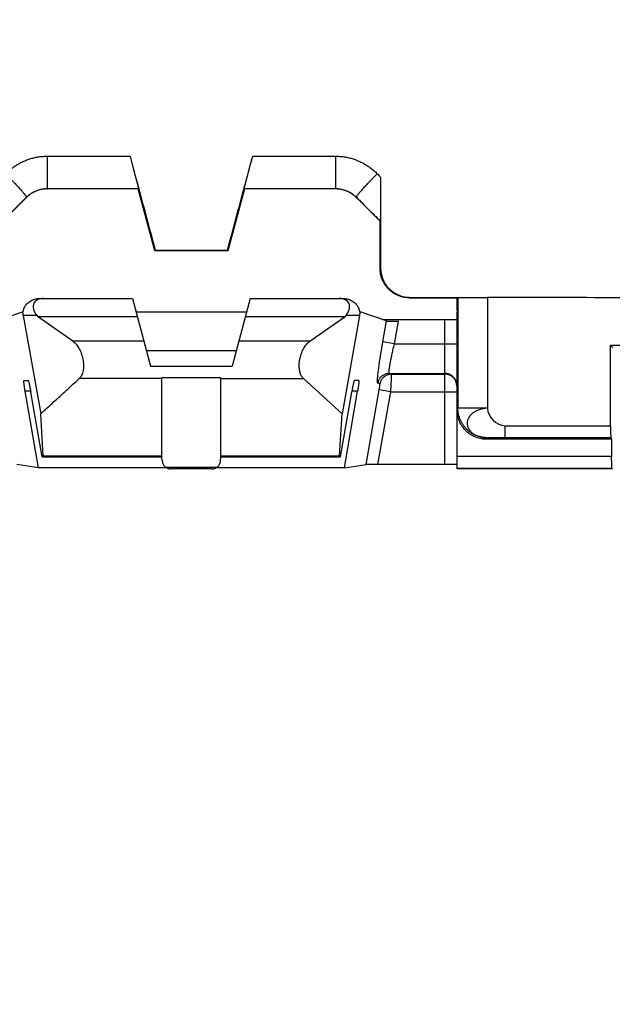
# Model space of a CAD drawing. Extents: x -43 to 250, y -106 to 153.
# Drawn here: x 138 to 148, y 86 to 103 of the extents above; entities that cross this region are included whole.
import ezdxf

# ---------------------------------------------------------------- set-up
doc = ezdxf.new("R2010")
doc.units = 0
doc.header["$LTSCALE"] = 16.335
doc.layers.get('0').update_dxf_attribs({"linetype": 'CONTINUOUS'})
doc.styles.get("Standard").update_dxf_attribs({"font": 'txt', "width": 0.8})
doc.dimstyles.new('DIMSTYLE_1', dxfattribs={"dimtxt": 3, "dimasz": 3, "dimexe": 0.18, "dimexo": 0.0625, "dimgap": 0.09, "dimtad": 1, "dimtxsty": 'STANDARD', "dimcen": 0.09, "dimazin": 3, "dimtfac": 1, "dimtofl": 0, "dimtmove": 0, "dimatfit": 3, "dimtolj": 1})

# ---------------------------------------------------------------- blocks, each defined once
blk = doc.blocks.new('*D3')
at = {"color": 7, "linetype": 'CONTINUOUS'}
for p, q in [((17.037, 76.324), (17.037, 151.074)), ((220.437, 76.324), (220.437, 151.074)), ((17.037, 149.574), (118.737, 149.574)), ((220.437, 149.574), (118.737, 149.574))]:
    blk.add_line(p, q, dxfattribs=at)
for points in [[(20.037, 150.524), (17.037, 149.574), (20.037, 148.624)], [(217.437, 148.624), (220.437, 149.574), (217.437, 150.524)]]:
    blk.add_solid(points, dxfattribs=at)
at = {"color": 7, "linetype": 'CONTINUOUS', "width": 0.728571}
blk.add_text('203,4', height=3, dxfattribs=at).set_placement((114.014, 150.324))
blk = doc.blocks.new('*D4')
at = {"color": 7, "linetype": 'CONTINUOUS'}
for p, q in [((18.737, 99.103), (18.737, 141.074)), ((218.737, 99.103), (218.737, 141.074)), ((18.737, 139.574), (118.737, 139.574)), ((218.737, 139.574), (118.737, 139.574))]:
    blk.add_line(p, q, dxfattribs=at)
for points in [[(21.737, 140.524), (18.737, 139.574), (21.737, 138.624)], [(215.737, 138.624), (218.737, 139.574), (215.737, 140.524)]]:
    blk.add_solid(points, dxfattribs=at)
at = {"color": 7, "linetype": 'CONTINUOUS', "width": 0.785714}
blk.add_text('200', height=3, dxfattribs=at).set_placement((115.943, 140.324))
blk = doc.blocks.new('*D8')
at = {"color": 7, "linetype": 'CONTINUOUS'}
for p, q in [((28.737, 87.074), (28.737, 121.074)), ((208.737, 87.074), (208.737, 121.074)), ((28.737, 119.574), (118.737, 119.574)), ((208.737, 119.574), (118.737, 119.574))]:
    blk.add_line(p, q, dxfattribs=at)
for points in [[(31.737, 120.524), (28.737, 119.574), (31.737, 118.624)], [(205.737, 118.624), (208.737, 119.574), (205.737, 120.524)]]:
    blk.add_solid(points, dxfattribs=at)
at = {"color": 7, "linetype": 'CONTINUOUS', "width": 0.714286}
blk.add_text('180', height=3, dxfattribs=at).set_placement((116.264, 120.324))

msp = doc.modelspace()

# ---------------------------------------------------------------- linework, layer by layer
at = {"color": 9, "linetype": 'CONTINUOUS'}
for p, q in [((138.793, 100.377), (138.793, 99.827)), ((138.793, 100.377), (140.197, 100.377)), ((142.278, 100.377), (143.681, 100.377)), ((143.681, 100.377), (143.681, 99.827)), ((138.793, 99.827), (138.794, 99.824)), ((138.793, 99.827), (140.34, 99.827)), ((142.135, 99.827), (143.681, 99.827)), ((143.681, 99.827), (143.68, 99.824)), ((138.439, 99.681), (138.441, 99.677)), ((144.035, 99.681), (144.034, 99.677)), ((144.437, 98.474), (144.446, 98.482)), ((144.937, 97.974), (144.946, 97.982)), ((145.758, 97.978), (145.758, 96.1)), ((146.258, 97.981), (146.258, 96.1)), ((138.614, 97.676), (138.387, 97.676)), ((144.087, 97.676), (143.86, 97.676)), ((144.485, 97.226), (144.547, 97.581)), ((144.681, 97.191), (144.749, 97.578)), ((145.537, 95.149), (145.537, 97.604)), ((140.431, 97.241), (139.225, 97.241)), ((143.249, 97.241), (142.043, 97.241)), ((144.681, 97.191), (144.485, 97.226)), ((144.681, 97.191), (145.737, 97.191)), ((140.737, 96.606), (139.336, 96.606)), ((141.737, 96.615), (140.737, 96.615)), ((141.737, 96.606), (143.138, 96.606)), ((144.595, 96.691), (145.537, 96.691)), ((144.631, 96.679), (144.595, 96.691)), ((144.631, 96.679), (145.537, 96.679)), ((138.511, 96.391), (138.418, 96.391)), ((144.056, 96.391), (143.963, 96.391)), ((144.199, 95.147), (144.422, 96.414)), ((144.435, 96.513), (144.398, 96.526)), ((144.619, 96.379), (144.422, 96.414)), ((144.402, 95.149), (144.619, 96.379)), ((144.619, 96.379), (145.737, 96.379)), ((145.758, 96.1), (145.745, 96.074)), ((146.258, 96.1), (145.758, 96.1)), ((146.554, 95.805), (146.554, 95.605)), ((146.554, 95.805), (148.348, 95.805)), ((146.258, 95.6), (146.245, 95.574)), ((146.554, 95.605), (148.35, 95.605)), ((138.724, 95.292), (140.737, 95.292)), ((141.737, 95.292), (143.75, 95.292)), ((148.365, 95.28), (145.745, 95.28)), ((141.664, 95.095), (140.811, 95.095)), ((148.367, 95.08), (145.743, 95.08))]:
    msp.add_line(p, q, dxfattribs=at)
at = {"color": 7, "linetype": 'CONTINUOUS'}
for p, q in [((140.337, 99.824), (138.796, 99.824)), ((140.34, 99.827), (140.337, 99.824)), ((140.618, 98.774), (140.337, 99.824)), ((142.137, 99.824), (141.856, 98.774)), ((142.135, 99.827), (142.137, 99.824)), ((143.678, 99.824), (142.137, 99.824)), ((138.44, 99.676), (138.037, 99.274)), ((144.437, 99.274), (144.035, 99.676)), ((144.441, 99.275), (144.437, 99.274)), ((144.437, 98.474), (144.437, 99.274)), ((140.625, 98.782), (140.618, 98.774)), ((141.856, 98.774), (140.618, 98.774)), ((140.625, 98.782), (141.849, 98.782)), ((141.849, 98.782), (141.856, 98.774)), ((138.673, 97.964), (140.237, 97.964)), ((140.237, 97.964), (140.546, 96.812)), ((142.237, 97.964), (141.929, 96.812)), ((142.237, 97.964), (143.801, 97.964)), ((144.937, 97.974), (145.754, 97.974)), ((144.946, 97.982), (146.257, 97.982)), ((145.737, 97.974), (145.737, 97.761)), ((145.758, 97.978), (145.754, 97.974)), ((145.754, 97.974), (145.754, 97.761)), ((146.257, 97.982), (146.258, 97.982)), ((137.927, 97.581), (138.376, 97.734)), ((138.376, 97.734), (138.385, 97.735)), ((140.298, 97.735), (142.176, 97.735)), ((144.09, 97.735), (144.098, 97.734)), ((144.547, 97.581), (144.098, 97.734)), ((145.754, 97.761), (145.737, 97.728)), ((145.737, 97.761), (145.754, 97.761)), ((145.752, 97.758), (145.737, 97.761)), ((145.737, 97.728), (145.737, 95.074)), ((138.387, 97.676), (138.682, 96.006)), ((138.614, 97.676), (138.63, 97.656)), ((139.225, 97.241), (138.63, 97.656)), ((138.63, 97.656), (140.32, 97.656)), ((142.155, 97.656), (143.845, 97.656)), ((143.249, 97.241), (143.845, 97.656)), ((144.087, 97.676), (143.792, 96.006)), ((143.86, 97.676), (143.845, 97.656)), ((144.48, 97.604), (145.537, 97.604)), ((141.999, 97.074), (140.476, 97.074)), ((148.348, 95.805), (148.348, 97.163)), ((148.387, 97.124), (148.348, 97.163)), ((151.526, 97.163), (148.348, 97.163)), ((140.546, 96.812), (141.929, 96.812)), ((138.397, 96.574), (138.468, 96.574)), ((140.737, 95.274), (140.737, 96.615)), ((141.737, 95.274), (141.737, 96.615)), ((143.792, 96.006), (143.138, 96.606)), ((144.077, 96.574), (144.006, 96.574)), ((138.642, 95.09), (138.418, 96.391)), ((143.832, 95.09), (144.056, 96.391)), ((138.708, 95.274), (138.514, 96.374)), ((143.766, 95.274), (143.96, 96.374)), ((145.745, 95.28), (145.745, 96.074)), ((138.724, 95.292), (138.682, 96.006)), ((143.75, 95.292), (143.792, 96.006)), ((148.365, 95.574), (146.245, 95.574)), ((148.365, 95.574), (148.35, 95.605)), ((148.365, 95.574), (148.365, 95.28)), ((138.708, 95.274), (140.737, 95.274)), ((140.743, 95.206), (140.737, 95.274)), ((141.731, 95.206), (141.737, 95.274)), ((141.737, 95.274), (143.766, 95.274)), ((138.642, 95.09), (138.276, 95.147)), ((140.819, 95.09), (138.642, 95.09)), ((141.583, 95.071), (140.891, 95.071)), ((143.832, 95.09), (141.655, 95.09)), ((143.832, 95.09), (144.199, 95.147)), ((145.537, 95.149), (144.402, 95.149)), ((145.743, 95.08), (145.737, 95.074)), ((148.373, 95.074), (145.737, 95.074)), ((148.367, 95.08), (148.373, 95.074)), ((148.373, 95.074), (148.378, 95.079))]:
    msp.add_line(p, q, dxfattribs=at)
at = {"color": 9, "linetype": 'CONTINUOUS'}
for points, knots in [([(138.086, 100.078), (138.103, 100.095), (138.138, 100.129), (138.194, 100.175), (138.253, 100.217), (138.315, 100.254), (138.379, 100.286), (138.445, 100.314), (138.512, 100.337), (138.582, 100.355), (138.652, 100.368), (138.722, 100.375), (138.769, 100.377), (138.793, 100.377)], [0, 0, 0, 0, 0.091759, 0.183703, 0.275566, 0.367147, 0.458263, 0.548985, 0.639574, 0.730128, 0.820536, 0.910507, 1, 1, 1, 1]), ([(143.681, 100.377), (143.705, 100.377), (143.752, 100.375), (143.823, 100.368), (143.893, 100.355), (143.962, 100.337), (144.03, 100.314), (144.096, 100.286), (144.16, 100.254), (144.221, 100.217), (144.281, 100.175), (144.337, 100.129), (144.372, 100.096), (144.389, 100.078)], [0, 0, 0, 0, 0.089399, 0.179394, 0.269764, 0.360336, 0.450946, 0.54166, 0.632737, 0.724279, 0.816147, 0.908138, 1, 1, 1, 1]), ([(138.086, 100.078), (138.097, 100.067), (138.119, 100.045), (138.153, 100.011), (138.186, 99.977), (138.217, 99.944), (138.248, 99.912), (138.277, 99.881), (138.305, 99.851), (138.33, 99.823), (138.353, 99.797), (138.374, 99.773), (138.392, 99.752), (138.408, 99.733), (138.42, 99.717), (138.429, 99.704), (138.436, 99.693), (138.439, 99.686), (138.44, 99.682), (138.439, 99.681)], [0, 0, 0, 0, 0.08938, 0.178477, 0.266481, 0.352594, 0.436032, 0.516039, 0.59189, 0.662896, 0.728418, 0.787866, 0.840707, 0.886476, 0.92478, 0.95531, 0.977874, 0.99249, 1, 1, 1, 1]), ([(144.389, 100.078), (144.377, 100.067), (144.355, 100.045), (144.321, 100.011), (144.289, 99.977), (144.257, 99.944), (144.226, 99.912), (144.197, 99.881), (144.17, 99.851), (144.144, 99.823), (144.121, 99.797), (144.1, 99.773), (144.082, 99.752), (144.067, 99.733), (144.054, 99.717), (144.045, 99.704), (144.038, 99.693), (144.035, 99.686), (144.034, 99.682), (144.035, 99.681)], [0, 0, 0, 0, 0.08938, 0.178477, 0.266481, 0.352594, 0.436032, 0.516039, 0.59189, 0.662896, 0.728418, 0.787866, 0.840707, 0.886476, 0.92478, 0.95531, 0.977874, 0.99249, 1, 1, 1, 1]), ([(144.389, 100.078), (144.398, 100.069), (144.417, 100.049), (144.436, 100.03), (144.445, 100.021)], [0, 0, 0, 0, 0.500039, 1, 1, 1, 1]), ([(138.439, 99.681), (138.448, 99.689), (138.465, 99.705), (138.493, 99.728), (138.523, 99.748), (138.554, 99.767), (138.586, 99.783), (138.619, 99.796), (138.653, 99.807), (138.687, 99.816), (138.722, 99.822), (138.757, 99.826), (138.781, 99.827), (138.793, 99.827)], [0, 0, 0, 0, 0.091235, 0.182749, 0.274318, 0.365734, 0.456801, 0.547585, 0.63833, 0.729121, 0.819823, 0.910127, 1, 1, 1, 1]), ([(143.681, 99.827), (143.693, 99.827), (143.717, 99.826), (143.752, 99.822), (143.787, 99.816), (143.822, 99.807), (143.855, 99.796), (143.889, 99.783), (143.921, 99.767), (143.951, 99.748), (143.981, 99.728), (144.009, 99.705), (144.027, 99.689), (144.035, 99.681)], [0, 0, 0, 0, 0.089789, 0.180115, 0.270775, 0.361577, 0.452338, 0.543113, 0.634147, 0.72553, 0.817109, 0.908672, 1, 1, 1, 1]), ([(138.033, 99.275), (138.101, 99.343), (138.236, 99.478), (138.372, 99.613), (138.439, 99.681)], [0, 0, 0, 0, 0.500157, 1, 1, 1, 1]), ([(144.035, 99.681), (144.103, 99.613), (144.238, 99.478), (144.373, 99.343), (144.441, 99.275)], [0, 0, 0, 0, 0.499843, 1, 1, 1, 1]), ([(158.716, 97.974), (157.332, 97.974), (154.563, 97.974), (150.411, 97.972), (147.642, 97.977), (146.258, 97.981)], [0, 0, 0, 0, 0.333333, 0.666667, 1, 1, 1, 1]), ([(144.398, 96.526), (144.397, 96.526), (144.395, 96.531), (144.394, 96.538), (144.393, 96.551), (144.393, 96.568), (144.394, 96.589), (144.396, 96.614), (144.399, 96.644), (144.402, 96.677), (144.406, 96.714), (144.411, 96.755), (144.417, 96.798), (144.423, 96.845), (144.43, 96.894), (144.438, 96.946), (144.447, 97), (144.455, 97.055), (144.465, 97.111), (144.474, 97.168), (144.481, 97.207), (144.485, 97.226)], [0, 0, 0, 0, 0.005785, 0.017128, 0.034732, 0.058632, 0.088679, 0.124712, 0.166584, 0.214071, 0.26686, 0.324626, 0.38704, 0.453721, 0.524208, 0.598037, 0.67482, 0.754109, 0.835249, 0.917488, 1, 1, 1, 1]), ([(144.595, 96.691), (144.594, 96.691), (144.592, 96.694), (144.59, 96.7), (144.59, 96.709), (144.59, 96.721), (144.591, 96.736), (144.593, 96.754), (144.595, 96.775), (144.599, 96.799), (144.603, 96.826), (144.608, 96.855), (144.614, 96.886), (144.62, 96.919), (144.627, 96.954), (144.635, 96.991), (144.643, 97.029), (144.652, 97.069), (144.661, 97.109), (144.671, 97.15), (144.678, 97.177), (144.681, 97.191)], [0, 0, 0, 0, 0.00666, 0.01812, 0.035585, 0.059248, 0.08902, 0.124772, 0.166375, 0.213616, 0.26619, 0.32378, 0.386064, 0.452664, 0.523121, 0.596978, 0.673845, 0.753277, 0.83462, 0.917123, 1, 1, 1, 1]), ([(144.595, 96.691), (144.587, 96.691), (144.572, 96.69), (144.549, 96.686), (144.526, 96.68), (144.505, 96.67), (144.485, 96.659), (144.466, 96.645), (144.449, 96.629), (144.434, 96.611), (144.422, 96.591), (144.411, 96.571), (144.403, 96.549), (144.399, 96.534), (144.398, 96.526)], [0, 0, 0, 0, 0.08327, 0.166551, 0.249845, 0.333153, 0.416474, 0.499809, 0.583157, 0.666515, 0.749882, 0.833253, 0.916627, 1, 1, 1, 1]), ([(144.631, 96.679), (144.624, 96.679), (144.608, 96.678), (144.585, 96.674), (144.563, 96.667), (144.541, 96.658), (144.521, 96.646), (144.503, 96.632), (144.486, 96.616), (144.471, 96.598), (144.458, 96.579), (144.447, 96.558), (144.44, 96.536), (144.436, 96.521), (144.435, 96.513)], [0, 0, 0, 0, 0.08327, 0.166551, 0.249845, 0.333153, 0.416474, 0.49981, 0.583157, 0.666515, 0.749882, 0.833253, 0.916627, 1, 1, 1, 1]), ([(144.619, 96.379), (144.619, 96.388), (144.621, 96.408), (144.622, 96.437), (144.624, 96.465), (144.625, 96.492), (144.627, 96.518), (144.628, 96.543), (144.629, 96.567), (144.63, 96.588), (144.63, 96.608), (144.631, 96.626), (144.632, 96.641), (144.632, 96.654), (144.632, 96.664), (144.632, 96.671), (144.632, 96.676), (144.632, 96.678), (144.631, 96.679)], [0, 0, 0, 0, 0.097107, 0.193246, 0.287571, 0.379153, 0.467132, 0.550682, 0.629018, 0.701408, 0.767176, 0.825708, 0.876461, 0.918963, 0.952822, 0.977728, 0.993469, 1, 1, 1, 1]), ([(145.737, 96.491), (145.737, 96.499), (145.736, 96.515), (145.732, 96.539), (145.725, 96.562), (145.715, 96.584), (145.702, 96.605), (145.687, 96.624), (145.67, 96.641), (145.651, 96.656), (145.63, 96.669), (145.608, 96.679), (145.585, 96.686), (145.561, 96.69), (145.545, 96.691), (145.537, 96.691)], [0, 0, 0, 0, 0.076917, 0.153835, 0.230753, 0.307672, 0.384593, 0.461515, 0.538438, 0.615362, 0.692288, 0.769215, 0.846143, 0.923071, 1, 1, 1, 1]), ([(145.735, 96.511), (145.734, 96.516), (145.731, 96.529), (145.725, 96.55), (145.715, 96.572), (145.702, 96.593), (145.687, 96.612), (145.67, 96.629), (145.651, 96.644), (145.63, 96.656), (145.608, 96.666), (145.585, 96.673), (145.561, 96.678), (145.545, 96.679), (145.537, 96.679)], [0, 0, 0, 0, 0.057141, 0.142849, 0.228558, 0.314268, 0.39998, 0.485693, 0.571408, 0.657124, 0.742842, 0.828561, 0.91428, 1, 1, 1, 1]), ([(144.422, 96.414), (144.423, 96.417), (144.424, 96.423), (144.426, 96.433), (144.427, 96.442), (144.429, 96.451), (144.43, 96.46), (144.431, 96.468), (144.432, 96.476), (144.433, 96.483), (144.434, 96.49), (144.434, 96.496), (144.435, 96.501), (144.435, 96.505), (144.435, 96.508), (144.435, 96.511), (144.435, 96.513), (144.435, 96.513), (144.435, 96.513)], [0, 0, 0, 0, 0.097397, 0.193815, 0.288343, 0.380049, 0.468077, 0.551604, 0.629848, 0.702082, 0.767636, 0.825901, 0.876347, 0.918524, 0.952072, 0.976744, 0.992489, 1, 1, 1, 1]), ([(145.737, 96.479), (145.737, 96.487), (145.736, 96.498), (145.735, 96.508), (145.735, 96.511)], [0, 0, 0, 0, 0.750015, 1, 1, 1, 1]), ([(146.258, 95.6), (146.243, 95.6), (146.212, 95.601), (146.166, 95.608), (146.121, 95.618), (146.077, 95.633), (146.035, 95.652), (145.995, 95.674), (145.956, 95.7), (145.921, 95.73), (145.888, 95.763), (145.859, 95.798), (145.832, 95.836), (145.81, 95.877), (145.791, 95.919), (145.777, 95.963), (145.766, 96.008), (145.76, 96.054), (145.758, 96.084), (145.758, 96.1)], [0, 0, 0, 0, 0.058824, 0.11765, 0.176475, 0.235301, 0.294128, 0.352954, 0.41178, 0.470606, 0.529431, 0.588255, 0.647079, 0.705902, 0.764723, 0.823544, 0.882364, 0.941182, 1, 1, 1, 1]), ([(146.258, 96.1), (146.246, 96.1), (146.222, 96.098), (146.186, 96.093), (146.151, 96.086), (146.118, 96.076), (146.086, 96.063), (146.055, 96.049), (146.027, 96.032), (146.002, 96.013), (145.979, 95.992), (145.96, 95.97), (145.943, 95.947), (145.931, 95.922), (145.921, 95.897), (145.915, 95.872), (145.914, 95.846), (145.915, 95.82), (145.921, 95.794), (145.931, 95.769), (145.943, 95.745), (145.96, 95.722), (145.979, 95.7), (146.002, 95.68), (146.028, 95.662), (146.055, 95.646), (146.086, 95.632), (146.118, 95.621), (146.151, 95.611), (146.186, 95.605), (146.222, 95.601), (146.246, 95.6), (146.258, 95.6)], [0, 0, 0, 0, 0.038687, 0.077176, 0.115265, 0.152764, 0.189508, 0.225356, 0.260191, 0.293927, 0.326493, 0.357922, 0.38832, 0.417737, 0.446249, 0.474261, 0.502043, 0.529548, 0.557414, 0.585916, 0.614956, 0.644883, 0.676, 0.70822, 0.741456, 0.775864, 0.811398, 0.847869, 0.885109, 0.923006, 0.96137, 1, 1, 1, 1]), ([(146.258, 95.6), (146.258, 95.6), (146.258, 95.6), (146.259, 95.6), (146.261, 95.6), (146.263, 95.601), (146.267, 95.601), (146.271, 95.601), (146.275, 95.601), (146.281, 95.602), (146.289, 95.602), (146.301, 95.602), (146.317, 95.603), (146.336, 95.603), (146.356, 95.603), (146.378, 95.604), (146.409, 95.604), (146.45, 95.605), (146.502, 95.605), (146.537, 95.605), (146.554, 95.605)], [0, 0, 0, 0, 0.001097, 0.002887, 0.008546, 0.016919, 0.027914, 0.041437, 0.057389, 0.075672, 0.096187, 0.143516, 0.198583, 0.260594, 0.328755, 0.402269, 0.480343, 0.646988, 0.822327, 1, 1, 1, 1])]:
    msp.add_open_spline(points, degree=3, knots=knots, dxfattribs=at)
at = {"color": 7, "linetype": 'CONTINUOUS'}
for points, knots in [([(140.197, 100.377), (140.244, 100.2), (140.339, 99.846), (140.482, 99.314), (140.577, 98.96), (140.625, 98.782)], [0, 0, 0, 0, 0.332799, 0.666192, 1, 1, 1, 1]), ([(140.197, 100.377), (140.201, 100.362), (140.209, 100.33), (140.222, 100.283), (140.234, 100.237), (140.246, 100.191), (140.258, 100.147), (140.269, 100.104), (140.28, 100.064), (140.29, 100.026), (140.299, 99.99), (140.308, 99.958), (140.315, 99.929), (140.322, 99.903), (140.327, 99.881), (140.332, 99.862), (140.335, 99.848), (140.338, 99.837), (140.339, 99.831), (140.34, 99.828), (140.34, 99.827)], [0, 0, 0, 0, 0.085469, 0.171198, 0.25599, 0.339004, 0.419978, 0.497906, 0.5718, 0.641243, 0.705966, 0.765145, 0.818157, 0.865026, 0.905373, 0.938754, 0.964962, 0.984012, 0.995712, 1, 1, 1, 1]), ([(141.849, 98.782), (141.897, 98.96), (141.992, 99.314), (142.135, 99.846), (142.23, 100.2), (142.278, 100.377)], [0, 0, 0, 0, 0.333808, 0.667201, 1, 1, 1, 1]), ([(142.135, 99.827), (142.134, 99.828), (142.136, 99.831), (142.136, 99.837), (142.139, 99.848), (142.142, 99.862), (142.147, 99.881), (142.153, 99.903), (142.159, 99.929), (142.167, 99.958), (142.175, 99.99), (142.184, 100.026), (142.194, 100.064), (142.205, 100.105), (142.216, 100.147), (142.228, 100.192), (142.24, 100.237), (142.252, 100.284), (142.265, 100.33), (142.273, 100.362), (142.278, 100.377)], [0, 0, 0, 0, 0.004291, 0.016001, 0.035065, 0.061293, 0.0947, 0.135078, 0.181983, 0.23504, 0.294269, 0.35904, 0.428517, 0.502433, 0.580387, 0.66142, 0.744533, 0.829171, 0.914632, 1, 1, 1, 1]), ([(144.445, 100.021), (144.445, 99.996), (144.445, 99.946), (144.445, 99.873), (144.445, 99.803), (144.445, 99.735), (144.445, 99.671), (144.445, 99.612), (144.444, 99.558), (144.444, 99.51), (144.444, 99.466), (144.444, 99.428), (144.443, 99.394), (144.443, 99.365), (144.443, 99.341), (144.443, 99.321), (144.442, 99.305), (144.442, 99.292), (144.442, 99.283), (144.441, 99.279), (144.442, 99.275), (144.441, 99.275)], [0, 0, 0, 0, 0.099993, 0.198506, 0.293802, 0.384761, 0.47051, 0.549887, 0.622214, 0.687671, 0.746114, 0.797596, 0.842466, 0.881056, 0.913621, 0.940537, 0.962101, 0.978659, 0.990409, 0.997502, 1, 1, 1, 1]), ([(144.445, 100.021), (144.445, 99.85), (144.445, 99.508), (144.446, 98.995), (144.446, 98.653), (144.446, 98.482)], [0, 0, 0, 0, 0.332924, 0.666309, 1, 1, 1, 1]), ([(138.794, 99.824), (138.783, 99.824), (138.762, 99.823), (138.729, 99.82), (138.697, 99.814), (138.665, 99.807), (138.633, 99.797), (138.603, 99.786), (138.573, 99.772), (138.544, 99.757), (138.516, 99.74), (138.49, 99.721), (138.464, 99.7), (138.448, 99.685), (138.441, 99.677)], [0, 0, 0, 0, 0.082935, 0.166379, 0.249848, 0.333281, 0.416678, 0.500052, 0.583411, 0.666765, 0.750115, 0.833459, 0.916779, 1, 1, 1, 1]), ([(138.794, 99.824), (138.794, 99.824), (138.795, 99.824), (138.796, 99.824), (138.796, 99.824), (138.796, 99.824)], [0, 0, 0, 0, 0.329902, 0.663851, 1, 1, 1, 1]), ([(143.68, 99.824), (143.68, 99.824), (143.679, 99.824), (143.679, 99.824), (143.678, 99.824), (143.678, 99.824)], [0, 0, 0, 0, 0.329902, 0.663851, 1, 1, 1, 1]), ([(144.026, 99.685), (144.021, 99.69), (144.007, 99.702), (143.985, 99.721), (143.958, 99.74), (143.93, 99.757), (143.901, 99.772), (143.872, 99.786), (143.841, 99.797), (143.809, 99.807), (143.778, 99.814), (143.745, 99.82), (143.713, 99.823), (143.691, 99.824), (143.68, 99.824)], [0, 0, 0, 0, 0.057072, 0.142768, 0.22849, 0.314217, 0.399948, 0.485685, 0.571437, 0.657213, 0.743025, 0.828876, 0.914699, 1, 1, 1, 1]), ([(138.441, 99.677), (138.441, 99.677), (138.44, 99.677), (138.44, 99.676), (138.44, 99.676), (138.44, 99.676)], [0, 0, 0, 0, 0.332856, 0.666176, 1, 1, 1, 1]), ([(144.034, 99.677), (144.034, 99.677), (144.034, 99.677), (144.034, 99.676), (144.034, 99.676), (144.035, 99.676)], [0, 0, 0, 0, 0.332856, 0.666176, 1, 1, 1, 1]), ([(144.937, 97.974), (144.922, 97.974), (144.891, 97.975), (144.845, 97.981), (144.8, 97.992), (144.756, 98.007), (144.714, 98.026), (144.673, 98.048), (144.635, 98.074), (144.6, 98.104), (144.567, 98.136), (144.538, 98.172), (144.512, 98.21), (144.489, 98.25), (144.47, 98.292), (144.456, 98.336), (144.445, 98.381), (144.439, 98.427), (144.437, 98.458), (144.437, 98.474)], [0, 0, 0, 0, 0.05878, 0.117866, 0.176962, 0.235839, 0.294516, 0.353259, 0.41193, 0.470681, 0.529348, 0.588098, 0.646769, 0.70551, 0.764188, 0.823055, 0.88214, 0.94122, 1, 1, 1, 1]), ([(144.446, 98.482), (144.446, 98.467), (144.447, 98.436), (144.454, 98.39), (144.464, 98.345), (144.479, 98.301), (144.498, 98.259), (144.52, 98.219), (144.546, 98.18), (144.576, 98.145), (144.608, 98.112), (144.644, 98.083), (144.682, 98.057), (144.722, 98.034), (144.765, 98.016), (144.808, 98.001), (144.854, 97.99), (144.9, 97.984), (144.93, 97.982), (144.946, 97.982)], [0, 0, 0, 0, 0.058809, 0.117878, 0.176955, 0.235813, 0.294484, 0.35322, 0.411887, 0.470633, 0.529297, 0.588045, 0.646713, 0.705454, 0.764129, 0.823003, 0.882097, 0.941181, 1, 1, 1, 1]), ([(138.385, 97.735), (138.387, 97.754), (138.396, 97.793), (138.425, 97.847), (138.47, 97.895), (138.528, 97.933), (138.598, 97.958), (138.648, 97.964), (138.673, 97.964)], [0, 0, 0, 0, 0.141849, 0.294504, 0.455313, 0.627252, 0.808253, 1, 1, 1, 1]), ([(138.732, 97.964), (138.713, 97.964), (138.677, 97.961), (138.628, 97.945), (138.589, 97.919), (138.563, 97.882), (138.552, 97.836), (138.557, 97.785), (138.578, 97.729), (138.601, 97.694), (138.614, 97.676)], [0, 0, 0, 0, 0.138046, 0.257844, 0.365911, 0.469659, 0.578009, 0.698174, 0.836945, 1, 1, 1, 1]), ([(143.86, 97.676), (143.874, 97.694), (143.897, 97.729), (143.918, 97.785), (143.923, 97.836), (143.912, 97.882), (143.885, 97.919), (143.846, 97.945), (143.81, 97.957), (143.787, 97.96), (143.781, 97.961)], [0, 0, 0, 0, 0.180048, 0.333282, 0.46597, 0.585612, 0.700172, 0.819501, 0.951785, 1, 1, 1, 1]), ([(143.801, 97.964), (143.826, 97.964), (143.877, 97.958), (143.946, 97.933), (144.004, 97.895), (144.049, 97.847), (144.079, 97.793), (144.088, 97.754), (144.09, 97.735)], [0, 0, 0, 0, 0.191747, 0.372748, 0.544687, 0.705496, 0.858151, 1, 1, 1, 1]), ([(145.758, 97.978), (145.759, 97.979), (145.762, 97.978), (145.769, 97.979), (145.78, 97.979), (145.794, 97.98), (145.813, 97.98), (145.835, 97.98), (145.861, 97.981), (145.891, 97.981), (145.923, 97.981), (145.958, 97.981), (145.996, 97.982), (146.036, 97.982), (146.078, 97.982), (146.121, 97.982), (146.166, 97.982), (146.211, 97.982), (146.242, 97.982), (146.257, 97.982)], [0, 0, 0, 0, 0.005083, 0.018572, 0.040355, 0.070149, 0.107778, 0.152888, 0.205137, 0.264094, 0.329213, 0.400018, 0.475857, 0.556094, 0.64013, 0.727175, 0.81683, 0.908156, 1, 1, 1, 1]), ([(138.387, 97.676), (138.386, 97.682), (138.384, 97.695), (138.38, 97.714), (138.377, 97.727), (138.376, 97.733)], [0, 0, 0, 0, 0.332758, 0.676751, 1, 1, 1, 1]), ([(144.097, 97.728), (144.096, 97.723), (144.094, 97.712), (144.091, 97.695), (144.088, 97.682), (144.087, 97.676)], [0, 0, 0, 0, 0.255463, 0.633912, 1, 1, 1, 1]), ([(144.547, 97.581), (144.548, 97.581), (144.551, 97.58), (144.556, 97.58), (144.564, 97.58), (144.574, 97.579), (144.587, 97.579), (144.602, 97.579), (144.619, 97.578), (144.638, 97.578), (144.658, 97.578), (144.68, 97.578), (144.702, 97.578), (144.726, 97.578), (144.741, 97.578), (144.749, 97.578)], [0, 0, 0, 0, 0.01264, 0.038512, 0.077203, 0.128417, 0.191813, 0.266214, 0.350467, 0.444027, 0.545768, 0.653553, 0.766023, 0.882263, 1, 1, 1, 1]), ([(145.537, 97.604), (145.545, 97.604), (145.559, 97.604), (145.581, 97.604), (145.603, 97.604), (145.623, 97.604), (145.643, 97.604), (145.661, 97.605), (145.678, 97.605), (145.693, 97.605), (145.706, 97.605), (145.717, 97.606), (145.725, 97.606), (145.732, 97.606), (145.735, 97.607), (145.737, 97.607), (145.737, 97.607)], [0, 0, 0, 0, 0.111589, 0.222181, 0.329644, 0.433018, 0.531455, 0.623246, 0.706722, 0.781304, 0.846432, 0.900821, 0.943626, 0.974592, 0.993451, 1, 1, 1, 1]), ([(139.225, 97.241), (139.246, 97.226), (139.286, 97.188), (139.333, 97.118), (139.37, 97.039), (139.395, 96.954), (139.408, 96.87), (139.409, 96.79), (139.399, 96.717), (139.376, 96.654), (139.351, 96.619), (139.336, 96.606)], [0, 0, 0, 0, 0.110319, 0.230601, 0.356691, 0.481929, 0.603431, 0.716588, 0.821836, 0.915647, 1, 1, 1, 1]), ([(143.138, 96.606), (143.123, 96.619), (143.098, 96.654), (143.076, 96.717), (143.065, 96.79), (143.066, 96.871), (143.079, 96.954), (143.104, 97.039), (143.141, 97.118), (143.189, 97.188), (143.228, 97.226), (143.249, 97.241)], [0, 0, 0, 0, 0.084472, 0.178349, 0.28353, 0.396782, 0.517971, 0.643227, 0.769284, 0.889684, 1, 1, 1, 1]), ([(138.418, 96.391), (138.416, 96.403), (138.412, 96.427), (138.407, 96.461), (138.402, 96.492), (138.399, 96.519), (138.397, 96.541), (138.395, 96.558), (138.395, 96.567), (138.396, 96.574), (138.397, 96.574)], [0, 0, 0, 0, 0.19865, 0.387452, 0.560081, 0.710485, 0.833328, 0.924127, 0.979788, 1, 1, 1, 1]), ([(138.468, 96.574), (138.47, 96.574), (138.472, 96.566), (138.476, 96.557), (138.481, 96.537), (138.487, 96.513), (138.493, 96.483), (138.5, 96.449), (138.507, 96.412), (138.512, 96.387), (138.514, 96.374)], [0, 0, 0, 0, 0.023444, 0.082976, 0.177072, 0.301967, 0.452663, 0.623484, 0.808154, 1, 1, 1, 1]), ([(138.682, 96.006), (138.755, 96.073), (138.901, 96.207), (139.119, 96.406), (139.264, 96.54), (139.336, 96.606)], [0, 0, 0, 0, 0.335057, 0.668346, 1, 1, 1, 1]), ([(143.96, 96.374), (143.962, 96.387), (143.967, 96.412), (143.974, 96.449), (143.981, 96.483), (143.988, 96.513), (143.994, 96.537), (143.998, 96.557), (144.002, 96.566), (144.005, 96.574), (144.006, 96.574)], [0, 0, 0, 0, 0.191864, 0.376571, 0.547422, 0.698118, 0.822986, 0.917048, 0.97656, 1, 1, 1, 1]), ([(144.077, 96.574), (144.079, 96.574), (144.079, 96.567), (144.079, 96.558), (144.078, 96.541), (144.075, 96.519), (144.072, 96.492), (144.067, 96.461), (144.062, 96.427), (144.058, 96.403), (144.056, 96.391)], [0, 0, 0, 0, 0.020216, 0.075899, 0.166735, 0.28961, 0.440015, 0.612611, 0.801371, 1, 1, 1, 1]), ([(146.245, 95.574), (146.23, 95.574), (146.199, 95.575), (146.153, 95.581), (146.108, 95.592), (146.064, 95.607), (146.021, 95.625), (145.981, 95.648), (145.943, 95.674), (145.908, 95.704), (145.875, 95.736), (145.845, 95.772), (145.819, 95.81), (145.797, 95.85), (145.778, 95.892), (145.763, 95.936), (145.753, 95.981), (145.746, 96.027), (145.745, 96.058), (145.745, 96.074)], [0, 0, 0, 0, 0.058775, 0.11785, 0.176931, 0.235792, 0.294464, 0.3532, 0.411867, 0.470614, 0.52928, 0.58803, 0.646702, 0.705448, 0.76413, 0.823012, 0.882115, 0.94121, 1, 1, 1, 1]), ([(148.348, 95.805), (148.348, 95.797), (148.348, 95.781), (148.348, 95.758), (148.348, 95.735), (148.348, 95.713), (148.348, 95.693), (148.348, 95.674), (148.348, 95.657), (148.349, 95.642), (148.349, 95.63), (148.349, 95.62), (148.349, 95.612), (148.349, 95.608), (148.349, 95.606), (148.35, 95.605)], [0, 0, 0, 0, 0.119191, 0.236752, 0.350803, 0.460027, 0.56249, 0.657141, 0.742223, 0.816901, 0.879787, 0.930239, 0.96736, 0.990733, 1, 1, 1, 1]), ([(138.723, 95.274), (138.724, 95.274), (138.725, 95.278), (138.725, 95.283), (138.725, 95.289), (138.724, 95.292)], [0, 0, 0, 0, 0.127591, 0.458047, 1, 1, 1, 1]), ([(143.75, 95.292), (143.75, 95.289), (143.749, 95.283), (143.75, 95.278), (143.75, 95.274), (143.751, 95.274)], [0, 0, 0, 0, 0.541957, 0.872416, 1, 1, 1, 1]), ([(145.743, 95.08), (145.744, 95.08), (145.743, 95.083), (145.744, 95.087), (145.744, 95.094), (145.744, 95.104), (145.744, 95.117), (145.744, 95.131), (145.745, 95.148), (145.745, 95.167), (145.745, 95.188), (145.745, 95.209), (145.745, 95.232), (145.745, 95.256), (145.745, 95.272), (145.745, 95.28)], [0, 0, 0, 0, 0.00832, 0.030912, 0.067432, 0.117466, 0.180114, 0.254729, 0.339909, 0.434809, 0.537647, 0.647356, 0.761972, 0.880158, 1, 1, 1, 1]), ([(148.367, 95.08), (148.367, 95.08), (148.367, 95.083), (148.366, 95.087), (148.366, 95.094), (148.366, 95.104), (148.366, 95.117), (148.366, 95.131), (148.366, 95.148), (148.366, 95.167), (148.366, 95.188), (148.365, 95.209), (148.365, 95.232), (148.365, 95.256), (148.365, 95.272), (148.365, 95.28)], [0, 0, 0, 0, 0.00832, 0.030912, 0.067432, 0.117466, 0.180114, 0.254729, 0.339909, 0.434809, 0.537647, 0.647356, 0.761972, 0.880158, 1, 1, 1, 1]), ([(140.743, 95.206), (140.744, 95.196), (140.747, 95.178), (140.757, 95.153), (140.771, 95.13), (140.789, 95.11), (140.803, 95.1), (140.811, 95.095)], [0, 0, 0, 0, 0.211967, 0.411611, 0.604808, 0.798936, 1, 1, 1, 1]), ([(140.811, 95.095), (140.817, 95.091), (140.83, 95.084), (140.85, 95.076), (140.871, 95.072), (140.884, 95.071), (140.891, 95.071)], [0, 0, 0, 0, 0.262927, 0.519141, 0.770238, 1, 1, 1, 1]), ([(141.583, 95.071), (141.59, 95.071), (141.604, 95.072), (141.624, 95.076), (141.644, 95.084), (141.657, 95.091), (141.664, 95.095)], [0, 0, 0, 0, 0.229854, 0.480939, 0.737097, 1, 1, 1, 1]), ([(141.664, 95.095), (141.671, 95.1), (141.685, 95.11), (141.703, 95.13), (141.717, 95.153), (141.727, 95.178), (141.73, 95.196), (141.731, 95.206)], [0, 0, 0, 0, 0.201279, 0.395508, 0.588734, 0.788287, 1, 1, 1, 1]), ([(144.402, 95.149), (144.394, 95.149), (144.378, 95.149), (144.355, 95.149), (144.332, 95.149), (144.31, 95.148), (144.29, 95.148), (144.271, 95.148), (144.254, 95.148), (144.239, 95.148), (144.226, 95.148), (144.215, 95.148), (144.207, 95.147), (144.202, 95.147), (144.199, 95.147), (144.199, 95.147)], [0, 0, 0, 0, 0.117143, 0.232931, 0.34509, 0.452688, 0.554349, 0.647926, 0.73227, 0.80682, 0.870411, 0.921865, 0.960836, 0.987029, 1, 1, 1, 1]), ([(145.737, 95.147), (145.737, 95.147), (145.734, 95.147), (145.732, 95.148), (145.725, 95.147), (145.717, 95.148), (145.706, 95.148), (145.693, 95.148), (145.678, 95.148), (145.661, 95.148), (145.643, 95.148), (145.623, 95.148), (145.603, 95.149), (145.581, 95.149), (145.559, 95.149), (145.545, 95.149), (145.537, 95.149)], [0, 0, 0, 0, 0.00633, 0.025121, 0.056054, 0.098845, 0.153232, 0.21837, 0.29297, 0.376472, 0.468298, 0.566775, 0.670196, 0.77771, 0.888355, 1, 1, 1, 1])]:
    msp.add_open_spline(points, degree=3, knots=knots, dxfattribs=at)
for points in [[(144.034, 99.677), (144.031, 99.68), (144.028, 99.682), (144.026, 99.685)], [(143.781, 97.961), (143.768, 97.963), (143.755, 97.964), (143.742, 97.964)], [(138.376, 97.733), (138.376, 97.733), (138.376, 97.734), (138.376, 97.734)], [(144.098, 97.734), (144.098, 97.732), (144.098, 97.73), (144.097, 97.728)]]:
    msp.add_open_spline(points, degree=3, dxfattribs=at)
at = {"color": 9, "linetype": 'CONTINUOUS'}
msp.add_open_spline([(146.258, 96.1), (146.262, 95.96), (146.415, 95.805), (146.554, 95.805)], degree=3, dxfattribs=at)

# ---------------------------------------------------------------- dimensions: what is measured, and where the dimension line sits
at = {"color": 7, "linetype": 'CONTINUOUS'}
for base, p1, p2, picture, middle in [((220.437, 149.574), (17.037, 76.324), (220.437, 76.324), '*D3', (119.478, 151.824)), ((208.737, 119.574), (28.737, 87.074), (208.737, 87.074), '*D8', (119.478, 121.824))]:
    dim = msp.add_linear_dim(base=base, p1=p1, p2=p2, dimstyle='DIMSTYLE_1', dxfattribs=at)
    dim.commit()
    dim.dimension.update_dxf_attribs({"geometry": picture, "text_midpoint": middle, "dimtype": 160})
dim = msp.add_linear_dim(base=(18.737, 139.574), p1=(218.737, 99.103), p2=(18.737, 99.103), angle=180, dimstyle='DIMSTYLE_1', dxfattribs=at)
dim.commit()
dim.dimension.update_dxf_attribs({"geometry": '*D4', "text_midpoint": (119.478, 141.824), "dimtype": 160})

doc.saveas('drawing.dxf')
